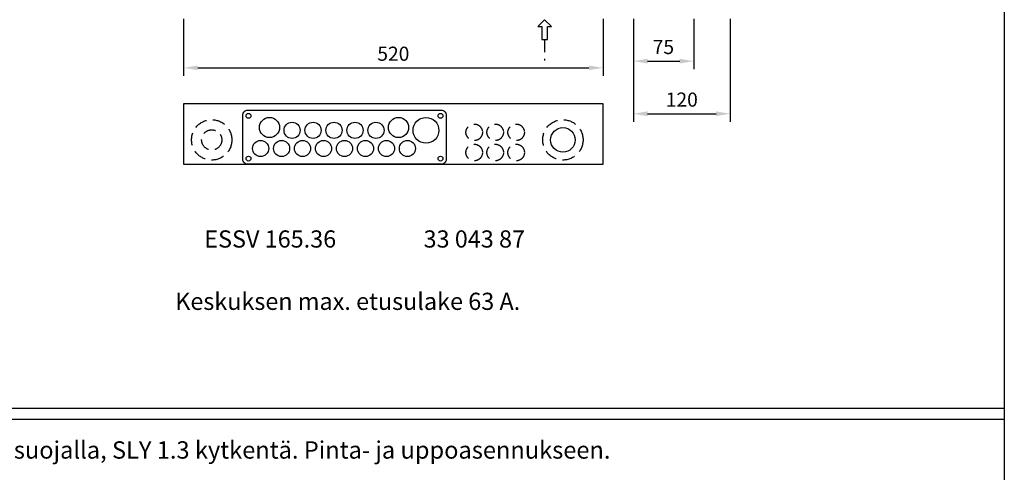
# Model space of a CAD drawing. Extents: x -35 to 5077, y -35 to 3518.
# Drawn here: x 1221 to 2441, y 1992 to 2553 of the extents above; entities that cross this region are included whole.
import ezdxf
from ezdxf.enums import TextEntityAlignment as Align

# ---------------------------------------------------------------- set-up
doc = ezdxf.new("R2010")
doc.units = 0
doc.header["$LTSCALE"] = 63.5
doc.header["$MEASUREMENT"] = 0
doc.linetypes.add('HIDDEN', pattern=[0.375, 0.25, -0.125])
doc.layers.get('0').update_dxf_attribs({"linetype": 'CONTINUOUS'})
doc.layers.get('DEFPOINTS').update_dxf_attribs({"linetype": 'CONTINUOUS'})
for name, color, linetype in [('EHYTV1', 1, 'CONTINUOUS'), ('EHYTV2', 5, 'CONTINUOUS'), ('KATKOV1', 1, 'HIDDEN'), ('TEXT20', 3, 'CONTINUOUS'), ('TEXT25', 3, 'CONTINUOUS')]:
    doc.layers.add(name, color=color, linetype=linetype)
doc.styles.add('ROMANS', font='romans')
doc.styles.get("Standard").update_dxf_attribs({"font": 'fiso'})
doc.dimstyles.get("Standard").update_dxf_attribs({"dimtxt": 0.18, "dimasz": 0.18, "dimexe": 0.18, "dimexo": 0.0625, "dimgap": 0.09, "dimtad": 0, "dimtih": 1, "dimtoh": 1, "dimdec": 4, "dimzin": 0, "dimdsep": 46, "dimtxsty": 'Standard', "dimcen": 0.09, "dimadec": 0, "dimazin": 0, "dimtfac": 1, "dimtdec": 4, "dimtofl": 0, "dimtmove": 0, "dimatfit": 3, "dimfxl": 0, "dimtolj": 1, "dimtzin": 0, "dimarcsym": 0})

# ---------------------------------------------------------------- blocks, each defined once
blk = doc.blocks.new('NIMITYS')
at = {"layer": 'TEXT20', "style": 'ROMANS'}
for tag, p in [('TYYPPI', (-2145.1, -48.7)), ('NIMITYS', (-1775.5, -48.7))]:
    blk.add_attdef(tag, p, '', height=21.5, dxfattribs=at)
blk = doc.blocks.new('*D19')
at = {"color": 0, "linetype": 'ByBlock'}
for p, q in [((1981.5, 2314.4), (1981.5, 2252.1)), ((2056.5, 2314.4), (2056.5, 2252.1)), ((1999, 2262.1), (2039, 2262.1))]:
    blk.add_line(p, q, dxfattribs=at)
for points in [[(1999, 2265), (1999, 2259.2), (1981.5, 2262.1)], [(2039, 2265), (2039, 2259.2), (2056.5, 2262.1)]]:
    blk.add_solid(points, dxfattribs=at)
at = {"layer": 'DEFPOINTS', "color": 0, "linetype": 'ByBlock'}
for p in [(1981.5, 2324.4), (2056.5, 2324.4), (2056.5, 2262.1)]:
    blk.add_point(p, dxfattribs=at)
at = {"color": 0, "linetype": 'ByBlock', "style": 'ROMANS'}
blk.add_text('75', height=17.5, dxfattribs=at).set_placement((2018.7, 2279.6), align=Align.MIDDLE_CENTER)
blk = doc.blocks.new('*D18')
at = {"color": 0, "linetype": 'ByBlock'}
for p, q in [((1981.5, 2314.4), (1981.5, 2187)), ((2101.5, 2314.4), (2101.5, 2187)), ((1999, 2197), (2084, 2197))]:
    blk.add_line(p, q, dxfattribs=at)
for points in [[(1999, 2199.9), (1999, 2194), (1981.5, 2197)], [(2084, 2199.9), (2084, 2194), (2101.5, 2197)]]:
    blk.add_solid(points, dxfattribs=at)
at = {"layer": 'DEFPOINTS', "color": 0, "linetype": 'ByBlock'}
for p in [(1981.5, 2324.4), (2101.5, 2324.4), (2101.5, 2197)]:
    blk.add_point(p, dxfattribs=at)
at = {"color": 0, "linetype": 'ByBlock', "style": 'ROMANS'}
blk.add_text('120', height=17.5, dxfattribs=at).set_placement((2041.5, 2214.5), align=Align.MIDDLE_CENTER)
blk = doc.blocks.new('*D17')
at = {"color": 0, "linetype": 'ByBlock'}
for p, q in [((1423.9, 2314.4), (1423.9, 2243.8)), ((1943.9, 2314.4), (1943.9, 2243.8)), ((1441.4, 2253.8), (1926.4, 2253.8))]:
    blk.add_line(p, q, dxfattribs=at)
for points in [[(1441.4, 2256.7), (1441.4, 2250.9), (1423.9, 2253.8)], [(1926.4, 2256.7), (1926.4, 2250.9), (1943.9, 2253.8)]]:
    blk.add_solid(points, dxfattribs=at)
at = {"layer": 'DEFPOINTS', "color": 0, "linetype": 'ByBlock'}
for p in [(1423.9, 2324.4), (1943.9, 2324.4), (1943.9, 2253.8)]:
    blk.add_point(p, dxfattribs=at)
at = {"color": 0, "linetype": 'ByBlock', "style": 'ROMANS'}
blk.add_text('520', height=17.5, dxfattribs=at).set_placement((1683.9, 2271.3), align=Align.MIDDLE_CENTER)

msp = doc.modelspace()

# ---------------------------------------------------------------- linework, layer by layer
at = {"layer": 'EHYTV1', "color": 1}
for p, q in [((232.47128, 2071.7143), (2441.33466, 2071.7143)), ((232.47128, 2057.9643), (2441.33466, 2057.9643))]:
    msp.add_line(p, q, dxfattribs=at)
at = {"layer": 'EHYTV1'}
for points in [[(2441.33995, 3483.49368), (2441.33995, 0), (0, 0), (0, 3483.49368)], [(1867.79956, 2528.32668), (1875.10429, 2528.32668), (1875.10429, 2544.32668), (1879.90429, 2544.32668), (1871.45193, 2552.77905), (1862.99956, 2544.32668), (1867.79956, 2544.32668)]]:
    msp.add_lwpolyline(points, close=True, dxfattribs=at)
msp.add_lwpolyline([(1749.34875, 2379.79201, -0.4142135624), (1743.34875, 2373.79201), (1503.34875, 2373.79201, -0.4142135624), (1497.34875, 2379.79201), (1497.34875, 2434.79201, -0.4142135624), (1503.34875, 2440.79201), (1743.34875, 2440.79201, -0.4142135624), (1749.34875, 2434.79201)], format="xyb", close=True, dxfattribs=at)
for centre, radius in [((1504.34875, 2433.79201), 3), ((1530.34875, 2419.29201), 12.5), ((1690.34875, 2419.29201), 12.5), ((1724.34875, 2415.79201), 16), ((1742.34875, 2433.79201), 3), ((1558.34875, 2415.79201), 10), ((1584.34875, 2415.79201), 10), ((1610.34875, 2415.79201), 10), ((1636.34875, 2415.79201), 10), ((1662.34875, 2415.79201), 10), ((1894.08246, 2403.94442), 15.25), ((1519.34875, 2393.29201), 10), ((1545.34875, 2393.29201), 10), ((1571.34875, 2393.29201), 10), ((1597.34875, 2393.29201), 10), ((1623.34875, 2393.29201), 10), ((1649.34875, 2393.29201), 10), ((1675.34875, 2393.29201), 10), ((1701.34875, 2393.29201), 10), ((1504.34875, 2380.79201), 3), ((1742.34875, 2380.79201), 3)]:
    msp.add_circle(centre, radius, dxfattribs=at)
at = {"layer": 'EHYTV2'}
msp.add_lwpolyline([(1943.91288, 2373.79201), (1943.91288, 2448.79201), (1423.91288, 2448.79201), (1423.91288, 2373.79201)], close=True, dxfattribs=at)
at = {"layer": 'KATKOV1'}
msp.add_line((1871.45193, 2528.32668), (1871.45193, 2502.13357), dxfattribs=at)
for centre, radius in [((1458.74585, 2403.94442), 25), ((1784.16299, 2413.34511), 10.25), ((1810.16299, 2413.34511), 10.25), ((1836.16299, 2413.34511), 10.25), ((1894.08246, 2403.94442), 25), ((1458.74585, 2403.94442), 12.5), ((1784.16299, 2388.34511), 10.25), ((1810.16299, 2388.34511), 10.25), ((1836.16299, 2388.34511), 10.25)]:
    msp.add_circle(centre, radius, dxfattribs=at)

# ---------------------------------------------------------------- block references
at = {"layer": 'EHYTV1'}
ref = msp.add_blockref('NIMITYS', (2441.33995, 2057.9643), dxfattribs=at)
ref.add_attrib('NIMITYS', 'Ryhmäkeskus johdonsuojilla ja vikavirtasuojalla, SLY 1.3 kytkentä. Pinta- ja uppoasennukseen.', (665.86059, 2009.24204), dxfattribs={"layer": 'TEXT20', "height": 21.4813417, "style": 'ROMANS'})

# ---------------------------------------------------------------- texts
at = {"layer": 'TEXT25', "style": 'ROMANS'}
for s, height, p in [('ESSV 165.36', 21.2771862, (1449.50252, 2270.61339)), ('33 043 87', 21.277186, (1721.36564, 2270.61339)), ('Keskuksen max. etusulake 63 A.', 21.2771862, (1413.5284, 2193.41929))]:
    msp.add_text(s, height=height, dxfattribs=at).set_placement(p)

# ---------------------------------------------------------------- dimensions: what is measured, and where the dimension line sits
at = {"layer": 'EHYTV1'}
for base, p1, p2, picture, middle in [((1943.91288, 2493.14486), (1423.91288, 2563.80975), (1943.91288, 2563.80975), '*D17', (1683.91288, 2510.64486)), ((2101.5413, 2436.32996), (1981.5413, 2563.80975), (2101.5413, 2563.80975), '*D18', (2041.5413, 2453.82996))]:
    dim = msp.add_linear_dim(base=base, p1=p1, p2=p2, dimstyle='Standard', dxfattribs=at)
    dim.commit()
    dim.dimension.update_dxf_attribs({"geometry": picture, "text_midpoint": middle, "insert": (0, 239.36847)})
dim = msp.add_linear_dim(base=(2056.5413, 2501.49577), p1=(1981.5413, 2563.80975), p2=(2056.5413, 2563.80975), dimstyle='Standard', dxfattribs=at)
dim.commit()
dim.dimension.update_dxf_attribs({"geometry": '*D19', "text_midpoint": (2018.67887, 2518.99577), "dimtype": 128, "insert": (0, 239.36847)})

doc.saveas('drawing.dxf')
